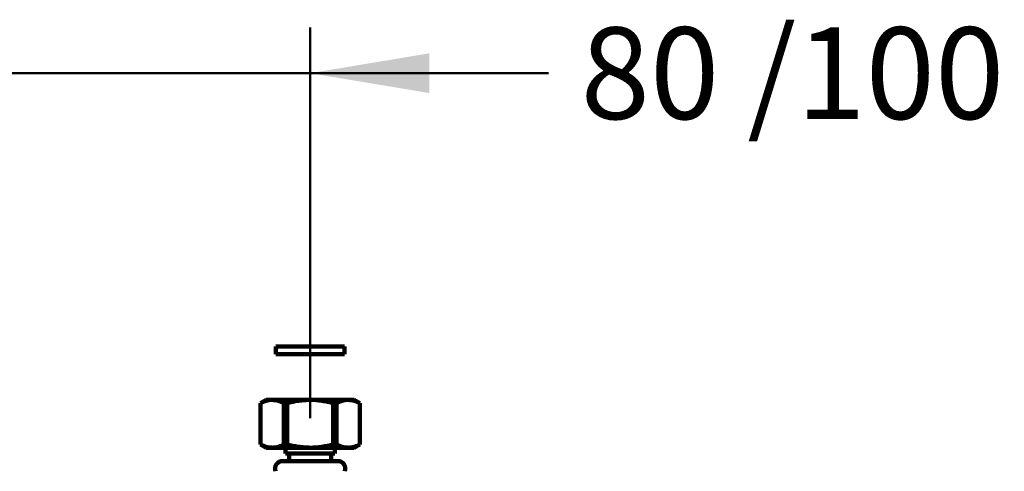
# Model space of a CAD drawing. Units: millimetres. Extents: x 180 to 1533, y 30 to 3092.
# Drawn here: x 785 to 1043, y 2760 to 2878 of the extents above; entities that cross this region are included whole.
import ezdxf
from ezdxf.enums import TextEntityAlignment as Align

# ---------------------------------------------------------------- set-up
doc = ezdxf.new("R2010")
doc.units = ezdxf.units.MM
for name, color, linetype in [('Cartouche', 7, 'Continuous'), ('L090_HAU-RA-EF_F', 7, 'Continuous'), ('U200', 7, 'Continuous')]:
    doc.layers.add(name, color=color, linetype=linetype)
doc.styles.add('SEACAD_Arial', font='arial.ttf')
doc.dimstyles.new('ISO', dxfattribs={"dimtxt": 24, "dimasz": 31.2, "dimexe": 12, "dimexo": 0, "dimgap": 6, "dimtad": 0, "dimdec": 0, "dimtxsty": 'SEACAD_Arial', "dimblk1": '_SE_FILLED', "dimblk2": '_SE_FILLED', "dimsah": 1, "dimcen": 0, "dimadec": 0, "dimazin": 0, "dimtfac": 0.7, "dimtdec": 3, "dimtmove": 0, "dimatfit": 3, "dimfxl": 1, "dimtolj": 1, "dimarcsym": 0})

# ---------------------------------------------------------------- blocks, each defined once
blk = doc.blocks.new('SE')
at = {"layer": 'L090_HAU-RA-EF_F', "color": 7, "linetype": 'Continuous', "lineweight": 140}
for p, q in [((849.87, 2778.28), (848.37, 2777.41)), ((848.38, 2777.41), (848.37, 2777.41)), ((848.37, 2777.41), (848.37, 2766.65)), ((848.38, 2777.41), (848.38, 2766.65)), ((849.87, 2778.28), (851.41, 2778.28)), ((851.41, 2778.28), (861.37, 2778.28)), ((854.44, 2777.41), (855.31, 2777.41)), ((854.44, 2766.65), (854.44, 2777.41)), ((855.31, 2777.41), (855.31, 2766.65)), ((861.37, 2778.28), (871.33, 2778.28)), ((867.43, 2777.41), (868.3, 2777.41)), ((867.43, 2766.65), (867.43, 2777.41)), ((868.3, 2777.41), (868.3, 2766.65)), ((871.33, 2778.28), (872.87, 2778.28)), ((874.37, 2777.41), (872.87, 2778.28)), ((874.36, 2777.41), (874.37, 2777.41)), ((874.36, 2766.65), (874.36, 2777.41)), ((874.37, 2766.65), (874.37, 2777.41)), ((848.38, 2766.65), (848.37, 2766.65)), ((848.37, 2766.65), (849.87, 2765.78)), ((854.44, 2766.65), (855.31, 2766.65)), ((867.43, 2766.65), (868.3, 2766.65)), ((872.87, 2765.78), (874.37, 2766.65)), ((874.36, 2766.65), (874.37, 2766.65)), ((849.87, 2765.78), (851.41, 2765.78)), ((851.41, 2765.78), (861.37, 2765.78)), ((854.87, 2765.78), (854.87, 2764.28)), ((854.87, 2764.28), (867.87, 2764.28)), ((855.87, 2764.28), (855.87, 2762.28)), ((861.37, 2765.78), (871.33, 2765.78)), ((866.87, 2762.28), (866.87, 2764.28)), ((867.87, 2764.28), (867.87, 2765.78)), ((871.33, 2765.78), (872.87, 2765.78)), ((854.17, 2762.28), (868.57, 2762.28))]:
    blk.add_line(p, q, dxfattribs=at)
for centre, radius, start, end in [((851.55, 2772.04), 6.25, 91.3292, 120.5616), ((851.23, 2771.92), 6.36, 59.709, 88.4003), ((871.47, 2772.04), 6.25, 91.3292, 120.5616), ((871.15, 2771.92), 6.36, 59.709, 88.4003), ((851.59, 2772.14), 6.36, 239.709, 268.4003), ((851.27, 2772.02), 6.25, 271.3292, 300.5616), ((871.51, 2772.14), 6.36, 239.709, 268.4003), ((871.18, 2772.02), 6.25, 271.3292, 300.5616), ((854.17, 2760.28), 2, 90, 200), ((868.57, 2760.28), 2, 340, 90)]:
    blk.add_arc(centre, radius, start, end, dxfattribs=at)
for points, knots in [([(861.37, 2778.28), (860.86, 2778.28), (860.35, 2778.26), (859.32, 2778.18), (858.8, 2778.12), (857.28, 2777.9), (856.29, 2777.68), (855.31, 2777.41)], [0, 0, 0, 0, 0.25, 0.25, 0.5, 0.5, 1, 1, 1, 1]), ([(867.43, 2777.41), (866.94, 2777.55), (866.44, 2777.67), (865.43, 2777.88), (864.92, 2777.98), (863.41, 2778.2), (862.39, 2778.28), (861.37, 2778.28)], [0, 0, 0, 0, 0.25, 0.25, 0.5, 0.5, 1, 1, 1, 1]), ([(855.31, 2766.65), (856.29, 2766.38), (857.28, 2766.16), (858.8, 2765.94), (859.32, 2765.88), (860.35, 2765.8), (860.86, 2765.78), (861.37, 2765.78)], [0, 0, 0, 0, 0.5, 0.5, 0.75, 0.75, 1, 1, 1, 1]), ([(861.37, 2765.78), (862.39, 2765.78), (863.41, 2765.86), (864.92, 2766.08), (865.43, 2766.18), (866.44, 2766.39), (866.94, 2766.51), (867.43, 2766.65)], [0, 0, 0, 0, 0.5, 0.5, 0.75, 0.75, 1, 1, 1, 1])]:
    blk.add_open_spline(points, degree=3, knots=knots, dxfattribs=at)
at = {"layer": 'U200', "color": 7, "linetype": 'Continuous', "lineweight": 140}
for p, q in [((870.37, 2792.28), (852.37, 2792.28)), ((852.37, 2792.28), (852.37, 2790.28)), ((870.37, 2790.28), (870.37, 2792.28)), ((870.37, 2790.28), (852.37, 2790.28))]:
    blk.add_line(p, q, dxfattribs=at)
blk = doc.blocks.new('DMBLK19')
at = {"layer": 'Cartouche', "linetype": 'Continuous', "lineweight": 50}
for points in [[(589.57, 2781.15), (594.77, 2749.95), (599.97, 2781.15)], [(589.57, 2573.73), (599.97, 2573.73), (594.77, 2604.93)]]:
    blk.add_hatch(color=7, dxfattribs=at).paths.add_polyline_path(points)
at = {"layer": 'Cartouche', "color": 7, "linetype": 'Continuous', "lineweight": 50}
for p, q in [((594.77, 2721.92), (594.77, 2812.35)), ((696.94, 2749.95), (582.77, 2749.95)), ((594.77, 2542.53), (594.77, 2648.77)), ((815.91, 2604.93), (582.77, 2604.93))]:
    blk.add_line(p, q, dxfattribs=at)
at = {"layer": 'Cartouche', "color": 7, "linetype": 'Continuous', "lineweight": 50, "style": 'SEACAD_Arial'}
blk.add_text('145', height=24, rotation=90, dxfattribs=at).set_placement((582.77, 2657.17), align=Align.TOP_LEFT)
blk = doc.blocks.new('_SE_FILLED')
at = {"color": 0}
blk.add_line((0, 0), (-1, 0), dxfattribs=at)
blk.add_solid([(0, 0), (-1, -0.1665), (-1, 0.1665), (0, 0)], dxfattribs=at)
blk = doc.blocks.new('DMBLK20')
at = {"layer": 'Cartouche', "linetype": 'Continuous', "lineweight": 50}
for points in [[(739.17, 2869.03), (739.17, 2858.63), (770.37, 2863.83)], [(892.57, 2869.03), (861.37, 2863.83), (892.57, 2858.63)]]:
    blk.add_hatch(color=7, dxfattribs=at).paths.add_polyline_path(points)
at = {"layer": 'Cartouche', "color": 7, "linetype": 'Continuous', "lineweight": 50}
for p, q in [((770.37, 2773.1), (770.37, 2875.83)), ((861.37, 2773.54), (861.37, 2875.83)), ((923.84, 2863.83), (707.97, 2863.83))]:
    blk.add_line(p, q, dxfattribs=at)
at = {"layer": 'Cartouche', "color": 7, "linetype": 'Continuous', "lineweight": 50, "style": 'SEACAD_Arial'}
blk.add_text('80 /100', height=24, dxfattribs=at).set_placement((932.24, 2875.83), align=Align.TOP_LEFT)

msp = doc.modelspace()

# ---------------------------------------------------------------- block references
at = {"layer": 'Cartouche'}
msp.add_blockref('SE', (0, 0), dxfattribs=at)

# ---------------------------------------------------------------- dimensions: what is measured, and where the dimension line sits
at = {"layer": 'Cartouche', "color": 7, "linetype": 'Continuous', "lineweight": 50}
dim = msp.add_linear_dim(base=(770.37, 2863.83), p1=(861.37, 2762.28), p2=(770.37, 2762.28), text='\\A1;80 /100 {}', dimstyle='ISO', dxfattribs=at)
dim.commit()
dim.dimension.update_dxf_attribs({"geometry": 'DMBLK20', "text_midpoint": (923.84, 2863.83), "dimtype": 160})
dim = msp.add_linear_dim(base=(594.77, 2749.95), p1=(815.91, 2604.93), p2=(703.85, 2749.95), angle=90, text='\\A1;<>', dimstyle='ISO', dxfattribs=at)
dim.commit()
dim.dimension.update_dxf_attribs({"geometry": 'DMBLK19', "text_midpoint": (594.77, 2685.35), "dimtype": 160})

doc.saveas('drawing.dxf')
